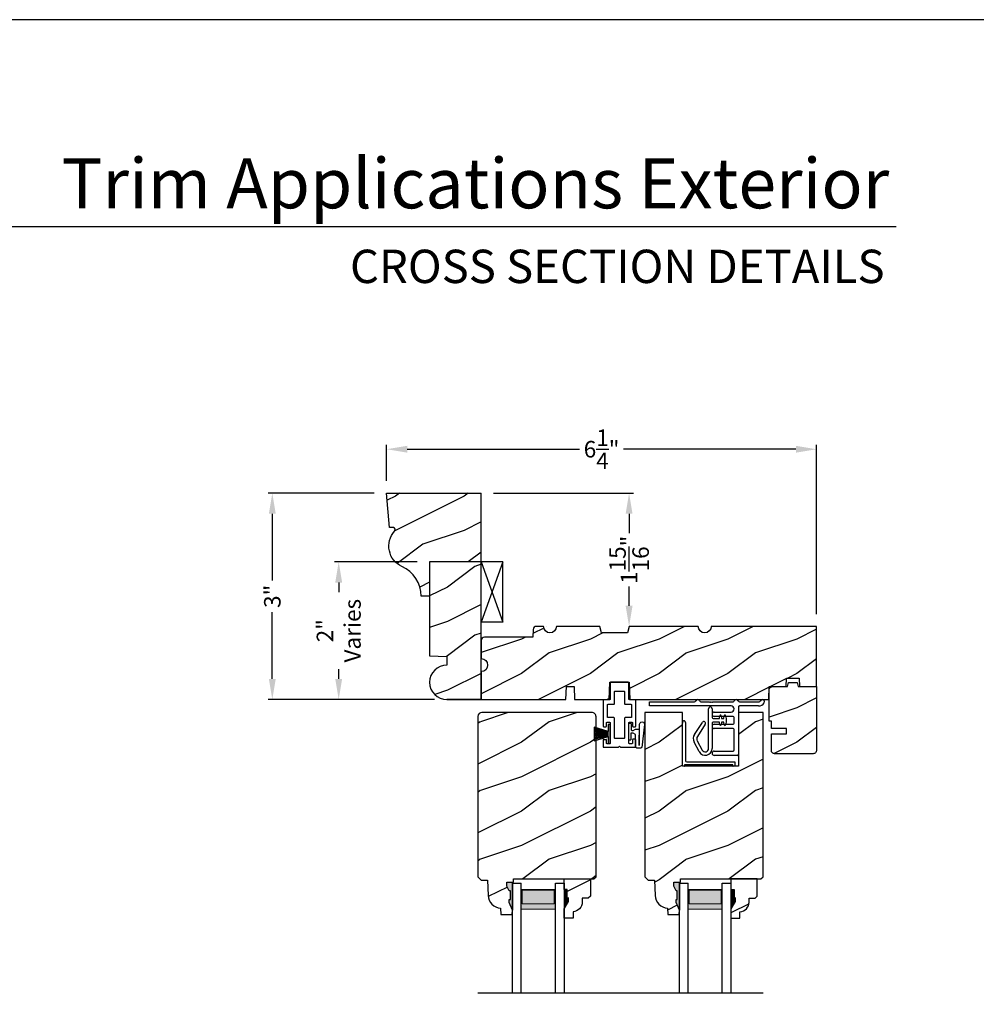
# Model space of a CAD drawing. Extents: x 34 to 340, y -88 to -44.
# Drawn here: x 258 to 272, y -58 to -44 of the extents above; entities that cross this region are included whole.
import ezdxf
from ezdxf.enums import TextEntityAlignment as Align

# ---------------------------------------------------------------- set-up
doc = ezdxf.new("R2010")
doc.units = 0
doc.header["$LTSCALE"] = 2
doc.header["$MEASUREMENT"] = 0
doc.header["$PDMODE"] = 3
doc.layers.get('0').update_dxf_attribs({"linetype": 'CONTINUOUS'})
doc.layers.get('DEFPOINTS').update_dxf_attribs({"color": 3, "linetype": 'CONTINUOUS'})
doc.styles.add('Arial', font='arial.ttf')
doc.styles.get("Standard").update_dxf_attribs({"font": 'arial.ttf'})
doc.dimstyles.get("Standard").update_dxf_attribs({"dimtxt": 0.24, "dimasz": 0.3, "dimexe": 0.0625, "dimexo": 0.18, "dimgap": 0.09, "dimtad": 0, "dimdec": 4, "dimzin": 0, "dimdsep": 46, "dimlunit": 4, "dimtxsty": 'Standard', "dimcen": 0, "dimadec": 5, "dimazin": 0, "dimtfac": 1, "dimtdec": 4, "dimtofl": 0, "dimtmove": 0, "dimatfit": 3, "dimfxl": 1, "dimtolj": 1, "dimtzin": 0, "dimarcsym": 0})
pattern_1 = [(216.8699, (-200.41426, -197.2059), (2.99999992, 2.00000012), [0.5, -4.5]), (206.5651, (-199.81426, -197.5059), (-0.99999916, -1.0000013), [1.118034, -1.118034]), (198.4349, (-199.81426, -198.0059), (-2.00000043, -0.9999984), [0.632456, -2.529822])]

# ---------------------------------------------------------------- blocks, each defined once
blk = doc.blocks.new('*D3806')
at = {"color": 0, "lineweight": -2, "transparency": 16777216}
for p, q in [((263.045, -50.882), (261.501, -50.882)), ((261.563, -51.182), (261.563, -52.154)), ((261.563, -53.582), (261.563, -52.61)), ((263.92, -53.882), (261.501, -53.882))]:
    blk.add_line(p, q, dxfattribs=at)
at = {"color": 0, "transparency": 16777216}
for points in [[(261.513, -51.182), (261.613, -51.182), (261.563, -50.882)], [(261.513, -53.582), (261.613, -53.582), (261.563, -53.882)]]:
    blk.add_solid(points, dxfattribs=at)
at = {"layer": 'DEFPOINTS', "color": 0, "transparency": 16777216}
for p in [(263.225, -50.882), (261.563, -53.882), (264.1, -53.882)]:
    blk.add_point(p, dxfattribs=at)
at = {"color": 0, "transparency": 16777216, "insert": (261.563, -52.382), "char_height": 0.24, "attachment_point": 5, "rotation": 90}
blk.add_mtext('\\A1;3"', dxfattribs=at)
blk = doc.blocks.new('*D3635')
at = {"color": 0, "lineweight": -2, "transparency": 16777216}
for p, q in [((263.225, -50.702), (263.225, -50.181)), ((269.475, -52.64), (269.475, -50.181)), ((263.525, -50.244), (266.031, -50.244)), ((269.175, -50.244), (266.67, -50.244))]:
    blk.add_line(p, q, dxfattribs=at)
at = {"color": 0, "transparency": 16777216}
for points in [[(263.525, -50.194), (263.525, -50.294), (263.225, -50.244)], [(269.175, -50.194), (269.175, -50.294), (269.475, -50.244)]]:
    blk.add_solid(points, dxfattribs=at)
at = {"layer": 'DEFPOINTS', "color": 0, "transparency": 16777216}
for p in [(269.475, -50.244), (263.225, -50.882), (269.475, -52.82)]:
    blk.add_point(p, dxfattribs=at)
at = {"color": 0, "transparency": 16777216, "insert": (266.35, -50.244), "char_height": 0.24, "attachment_point": 5}
blk.add_mtext('\\A1;6{\\H1x;\\S1/4;}"', dxfattribs=at)
blk = doc.blocks.new('*D3646')
at = {"color": 0, "lineweight": -2, "transparency": 16777216}
for p, q in [((263.67, -51.882), (262.466, -51.882)), ((262.528, -52.182), (262.528, -52.324)), ((262.528, -53.582), (262.528, -53.44)), ((263.92, -53.882), (262.466, -53.882))]:
    blk.add_line(p, q, dxfattribs=at)
at = {"color": 0, "transparency": 16777216}
for points in [[(262.478, -52.182), (262.578, -52.182), (262.528, -51.882)], [(262.478, -53.582), (262.578, -53.582), (262.528, -53.882)]]:
    blk.add_solid(points, dxfattribs=at)
at = {"layer": 'DEFPOINTS', "color": 0, "transparency": 16777216}
for p in [(263.85, -51.882), (262.528, -53.882), (264.1, -53.882)]:
    blk.add_point(p, dxfattribs=at)
at = {"color": 0, "transparency": 16777216, "insert": (262.528, -52.882), "char_height": 0.24, "attachment_point": 5, "rotation": 90}
blk.add_mtext('\\A1;2"\\PVaries', dxfattribs=at)
blk = doc.blocks.new('*D3658')
at = {"color": 0, "lineweight": -2, "transparency": 16777216}
for p, q in [((264.78, -50.882), (266.813, -50.882)), ((266.75, -51.182), (266.75, -51.465)), ((266.75, -52.52), (266.75, -52.237)), ((266.93, -52.82), (266.813, -52.82))]:
    blk.add_line(p, q, dxfattribs=at)
at = {"color": 0, "transparency": 16777216}
for points in [[(266.7, -51.182), (266.8, -51.182), (266.75, -50.882)], [(266.7, -52.52), (266.8, -52.52), (266.75, -52.82)]]:
    blk.add_solid(points, dxfattribs=at)
at = {"layer": 'DEFPOINTS', "color": 0, "transparency": 16777216}
for p in [(264.6, -50.882), (266.75, -52.82), (266.75, -52.82)]:
    blk.add_point(p, dxfattribs=at)
at = {"color": 0, "transparency": 16777216, "insert": (266.75, -51.851), "char_height": 0.24, "attachment_point": 5, "rotation": 90}
blk.add_mtext('\\A1;1{\\H1x;\\S15/16;}"', dxfattribs=at)
blk = doc.blocks.new('A$C41167FCA')
blk.add_line((0.312, 0.875), (0, 0.875))
at = {"color": 7, "linetype": 'Continuous'}
for p, q in [((0, 0.875), (0.312, 0)), ((0.312, 0.875), (0, 0)), ((0, 0), (0, 0.875)), ((0.312, 0), (0.312, 0.875)), ((0.312, 0), (0, 0))]:
    blk.add_line(p, q, dxfattribs=at)
blk = doc.blocks.new('A$C05BA4CA6')
for p, q in [((0.002, 0), (0.002, 0.627)), ((0.047, 0.637), (0.047, 0.081)), ((0.032, 0.02), (0.032, 0.007)), ((0.732, 0.02), (0.032, 0.02)), ((0.063, 0.065), (0.762, 0.065)), ((0.732, 0.007), (0.732, 0.02)), ((0.762, 0.065), (0.762, 0)), ((0.025, 0), (0.002, 0)), ((0.762, 0), (0.739, 0))]:
    blk.add_line(p, q)
for centre, radius, start, end in [((0.023, 0.637), 0.0235, 359.9973, 203.8079), ((0.025, 0.007), 0.007, 270.0104, 359.9896), ((0.063, 0.081), 0.016, 180.002, 270.0004), ((0.739, 0.007), 0.007, 180.0094, 269.9906)]:
    blk.add_arc(centre, radius, start, end)
blk = doc.blocks.new('A$C527A4FE7')
for p, q in [((0.223, 0.1), (0.223, 0.678)), ((0.273, 0.678), (0.273, 0.55)), ((0.38, 0.534), (0.386, 0.575)), ((0.406, 0.575), (0.412, 0.534)), ((0.444, 0.534), (0.45, 0.575)), ((0.47, 0.575), (0.476, 0.534)), ((0.018, 0.303), (0.133, 0.479)), ((0.175, 0.451), (0.06, 0.276)), ((0.273, 0.468), (0.273, 0.1)), ((0.289, 0.534), (0.38, 0.534)), ((0.38, 0.484), (0.289, 0.484)), ((0.386, 0.443), (0.38, 0.484)), ((0.412, 0.484), (0.406, 0.443)), ((0.412, 0.534), (0.444, 0.534)), ((0.444, 0.484), (0.412, 0.484)), ((0.45, 0.443), (0.444, 0.484)), ((0.476, 0.484), (0.47, 0.443)), ((0.476, 0.534), (0.476, 0.484)), ((0.084, 0.054), (0.013, 0.19)), ((0.057, 0.213), (0.129, 0.077))]:
    blk.add_line(p, q)
for centre, radius, start, end in [((0.248, 0.678), 0.025, 359.9975, 180.0025), ((0.396, 0.574), 0.01, 8.3702, 171.6298), ((0.46, 0.574), 0.01, 8.3702, 171.6298), ((0.154, 0.465), 0.025, 326.7919, 146.7883), ((0.289, 0.55), 0.016, 180.002, 270.0001), ((0.289, 0.468), 0.016, 89.9999, 180.0064), ((0.396, 0.444), 0.01, 188.3858, 351.6142), ((0.46, 0.444), 0.01, 188.3858, 351.6142), ((0.112, 0.242), 0.112, 146.7902, 207.7002), ((0.112, 0.242), 0.062, 146.7903, 207.6999), ((0.173, 0.1), 0.1, 207.7004, 359.9999), ((0.173, 0.1), 0.05, 207.7004, 359.9985)]:
    blk.add_arc(centre, radius, start, end)
blk = doc.blocks.new('A$C0ED74090')
for p, q in [((0, 0.78), (0.659, 0.78)), ((0, 0.718), (0, 0.78)), ((1.188, 0.718), (0, 0.718)), ((0.749, 0.78), (0.869, 0.78)), ((0.869, 0.78), (0.879, 0.77)), ((0.879, 0.77), (0.889, 0.78)), ((0.889, 0.78), (0.899, 0.77)), ((0.899, 0.77), (0.909, 0.78)), ((0.909, 0.78), (0.919, 0.77)), ((0.919, 0.77), (0.929, 0.78)), ((0.929, 0.78), (1.219, 0.78)), ((1.309, 0.78), (1.599, 0.78)), ((1.589, 0.718), (1.311, 0.718)), ((0.943, 0.629), (1.188, 0.629)), ((1.295, 0.702), (1.295, 0.016)), ((1.217, 0.567), (0.943, 0.567)), ((0.943, 0.452), (1.217, 0.452)), ((1.233, 0.468), (1.233, 0.551)), ((1.217, 0.39), (0.943, 0.39)), ((1.233, 0.078), (1.233, 0.374)), ((0.943, 0.062), (1.217, 0.062)), ((1.279, 0), (0.943, 0))]:
    blk.add_line(p, q)
for centre, radius, start, end in [((0.659, 0.796), 0.016, 270.0009, 341.3968), ((0.704, 0.781), 0.031, 18.6133, 161.3867), ((0.749, 0.796), 0.016, 198.6032, 269.9991), ((1.188, 0.674), 0.0445, 270.0008, 89.9992), ((1.219, 0.796), 0.016, 270.0019, 341.3959), ((1.264, 0.781), 0.031, 18.6133, 161.3867), ((1.309, 0.796), 0.016, 198.6032, 269.9991), ((1.311, 0.702), 0.016, 89.9998, 180.006), ((1.589, 0.812), 0.094, 269.9978, 330.5245), ((1.599, 0.796), 0.016, 270.0019, 341.3959), ((1.644, 0.781), 0.031, 330.5223, 161.3876), ((0.943, 0.598), 0.031, 90.0005, 269.9995), ((0.943, 0.421), 0.031, 90.0005, 269.9995), ((1.217, 0.551), 0.016, 0.0016, 90.0006), ((1.217, 0.468), 0.016, 269.9994, 359.9984), ((1.217, 0.374), 0.016, 0.0016, 90.0006), ((0.943, 0.031), 0.031, 90.0005, 269.9995), ((1.217, 0.078), 0.016, 269.9994, 359.9984), ((1.279, 0.016), 0.016, 269.9994, 0.0069)]:
    blk.add_arc(centre, radius, start, end)
blk = doc.blocks.new('A$C38416E55')
at = {"color": 7, "linetype": 'Continuous'}
for p, q in [((0.103, 0.939), (0.102, 0.937)), ((0.102, 0.937), (0.102, 0.935)), ((0.102, 0.935), (0.102, 0.701)), ((0.104, 0.94), (0.103, 0.939)), ((0.105, 0.942), (0.104, 0.94)), ((0.106, 0.943), (0.105, 0.942)), ((0.108, 0.944), (0.106, 0.943)), ((0.11, 0.945), (0.108, 0.944)), ((0.112, 0.945), (0.11, 0.945)), ((0.365, 0.945), (0.112, 0.945)), ((0.367, 0.945), (0.365, 0.945)), ((0.369, 0.944), (0.367, 0.945)), ((0.371, 0.943), (0.369, 0.944)), ((0.373, 0.942), (0.371, 0.943)), ((0.374, 0.94), (0.373, 0.942)), ((0.375, 0.939), (0.374, 0.94)), ((0.375, 0.937), (0.375, 0.939)), ((0.376, 0.935), (0.375, 0.937)), ((0.376, 0.945), (0.376, 0.69)), ((0.376, 0.701), (0.376, 0.935)), ((0.166, 0.809), (0.167, 0.811)), ((0.166, 0.807), (0.166, 0.809)), ((0.166, 0.636), (0.166, 0.807)), ((0.167, 0.811), (0.168, 0.813)), ((0.168, 0.813), (0.169, 0.815)), ((0.169, 0.815), (0.17, 0.816)), ((0.17, 0.816), (0.172, 0.817)), ((0.172, 0.817), (0.174, 0.817)), ((0.174, 0.817), (0.176, 0.818)), ((0.176, 0.818), (0.301, 0.818)), ((0.301, 0.818), (0.303, 0.817)), ((0.303, 0.817), (0.305, 0.817)), ((0.305, 0.817), (0.307, 0.816)), ((0.307, 0.816), (0.309, 0.815)), ((0.309, 0.815), (0.31, 0.813)), ((0.31, 0.813), (0.311, 0.811)), ((0.311, 0.811), (0.311, 0.809)), ((0.311, 0.809), (0.312, 0.807)), ((0.312, 0.807), (0.312, 0.636)), ((0.001, 0.684), (0, 0.682)), ((0, 0.682), (0, 0.68)), ((0, 0.68), (0, 0.31)), ((0.002, 0.686), (0.001, 0.684)), ((0.003, 0.687), (0.002, 0.686)), ((0.005, 0.689), (0.003, 0.687)), ((0.006, 0.69), (0.005, 0.689)), ((0.008, 0.69), (0.006, 0.69)), ((0.01, 0.69), (0.008, 0.69)), ((0.092, 0.69), (0.01, 0.69)), ((0.064, 0.618), (0.065, 0.62)), ((0.064, 0.616), (0.064, 0.618)), ((0.064, 0.441), (0.064, 0.616)), ((0.065, 0.62), (0.066, 0.622)), ((0.066, 0.622), (0.067, 0.623)), ((0.067, 0.623), (0.069, 0.625)), ((0.069, 0.625), (0.07, 0.625)), ((0.07, 0.625), (0.072, 0.626)), ((0.072, 0.626), (0.074, 0.626)), ((0.074, 0.626), (0.156, 0.626)), ((0.094, 0.691), (0.092, 0.69)), ((0.096, 0.691), (0.094, 0.691)), ((0.097, 0.692), (0.096, 0.691)), ((0.099, 0.693), (0.097, 0.692)), ((0.1, 0.695), (0.099, 0.693)), ((0.101, 0.697), (0.1, 0.695)), ((0.102, 0.699), (0.101, 0.697)), ((0.102, 0.701), (0.102, 0.699)), ((0.156, 0.626), (0.158, 0.626)), ((0.158, 0.626), (0.16, 0.627)), ((0.16, 0.627), (0.161, 0.628)), ((0.161, 0.628), (0.163, 0.629)), ((0.163, 0.629), (0.164, 0.631)), ((0.164, 0.631), (0.165, 0.633)), ((0.165, 0.633), (0.166, 0.634)), ((0.166, 0.634), (0.166, 0.636)), ((0.312, 0.636), (0.312, 0.634)), ((0.312, 0.634), (0.312, 0.633)), ((0.312, 0.633), (0.313, 0.631)), ((0.313, 0.631), (0.314, 0.629)), ((0.314, 0.629), (0.316, 0.628)), ((0.316, 0.628), (0.318, 0.627)), ((0.318, 0.627), (0.32, 0.626)), ((0.32, 0.626), (0.322, 0.626)), ((0.322, 0.626), (0.403, 0.626)), ((0.467, 0.69), (0.386, 0.69)), ((0.403, 0.626), (0.405, 0.626)), ((0.405, 0.626), (0.407, 0.625)), ((0.407, 0.625), (0.409, 0.625)), ((0.409, 0.625), (0.41, 0.623)), ((0.41, 0.623), (0.412, 0.622)), ((0.412, 0.622), (0.413, 0.62)), ((0.413, 0.62), (0.413, 0.618)), ((0.413, 0.618), (0.413, 0.616)), ((0.413, 0.616), (0.413, 0.441)), ((0.469, 0.69), (0.467, 0.69)), ((0.471, 0.69), (0.469, 0.69)), ((0.473, 0.689), (0.471, 0.69)), ((0.474, 0.687), (0.473, 0.689)), ((0.476, 0.686), (0.474, 0.687)), ((0.477, 0.684), (0.476, 0.686)), ((0.477, 0.682), (0.477, 0.684)), ((0.477, 0.68), (0.477, 0.682)), ((0.477, 0.31), (0.477, 0.68)), ((0.064, 0.439), (0.064, 0.441)), ((0.065, 0.437), (0.064, 0.439)), ((0.066, 0.435), (0.065, 0.437)), ((0.067, 0.434), (0.066, 0.435)), ((0.069, 0.432), (0.067, 0.434)), ((0.07, 0.431), (0.069, 0.432)), ((0.072, 0.431), (0.07, 0.431)), ((0.074, 0.431), (0.072, 0.431)), ((0.156, 0.431), (0.074, 0.431)), ((0.158, 0.43), (0.156, 0.431)), ((0.16, 0.43), (0.158, 0.43)), ((0.161, 0.429), (0.16, 0.43)), ((0.318, 0.43), (0.316, 0.429)), ((0.32, 0.43), (0.318, 0.43)), ((0.322, 0.431), (0.32, 0.43)), ((0.403, 0.431), (0.322, 0.431)), ((0.405, 0.431), (0.403, 0.431)), ((0.407, 0.431), (0.405, 0.431)), ((0.409, 0.432), (0.407, 0.431)), ((0.41, 0.434), (0.409, 0.432)), ((0.412, 0.435), (0.41, 0.434)), ((0.413, 0.437), (0.412, 0.435)), ((0.413, 0.441), (0.413, 0.439)), ((0.413, 0.439), (0.413, 0.437)), ((0, 0.31), (0, 0.309)), ((0, 0.309), (0.001, 0.307)), ((0.001, 0.307), (0.002, 0.305)), ((0.002, 0.305), (0.003, 0.303)), ((0.003, 0.303), (0.005, 0.302)), ((0.005, 0.302), (0.006, 0.301)), ((0.006, 0.301), (0.008, 0.301)), ((0.008, 0.301), (0.01, 0.3)), ((0.01, 0.3), (0.041, 0.3)), ((0.041, 0.3), (0.043, 0.301)), ((0.043, 0.301), (0.045, 0.301)), ((0.045, 0.301), (0.046, 0.302)), ((0.046, 0.302), (0.048, 0.303)), ((0.048, 0.303), (0.049, 0.305)), ((0.049, 0.305), (0.05, 0.307)), ((0.05, 0.307), (0.051, 0.309)), ((0.051, 0.358), (0.052, 0.36)), ((0.051, 0.356), (0.051, 0.358)), ((0.051, 0.31), (0.051, 0.356)), ((0.051, 0.309), (0.051, 0.31)), ((0.052, 0.36), (0.053, 0.362)), ((0.053, 0.362), (0.054, 0.363)), ((0.054, 0.363), (0.055, 0.365)), ((0.055, 0.365), (0.057, 0.366)), ((0.057, 0.366), (0.059, 0.366)), ((0.059, 0.366), (0.061, 0.366)), ((0.061, 0.366), (0.092, 0.366)), ((0.092, 0.366), (0.094, 0.366)), ((0.094, 0.366), (0.096, 0.366)), ((0.096, 0.366), (0.097, 0.365)), ((0.097, 0.365), (0.099, 0.363)), ((0.099, 0.363), (0.1, 0.362)), ((0.1, 0.362), (0.101, 0.36)), ((0.101, 0.36), (0.102, 0.358)), ((0.102, 0.358), (0.102, 0.356)), ((0.102, 0.356), (0.102, 0.061)), ((0.163, 0.428), (0.161, 0.429)), ((0.164, 0.426), (0.163, 0.428)), ((0.165, 0.424), (0.164, 0.426)), ((0.166, 0.422), (0.165, 0.424)), ((0.166, 0.42), (0.166, 0.422)), ((0.166, 0.137), (0.166, 0.42)), ((0.313, 0.426), (0.312, 0.424)), ((0.312, 0.424), (0.312, 0.422)), ((0.312, 0.422), (0.312, 0.42)), ((0.312, 0.42), (0.312, 0.137)), ((0.314, 0.428), (0.313, 0.426)), ((0.316, 0.429), (0.314, 0.428)), ((0.376, 0.36), (0.377, 0.362)), ((0.376, 0.358), (0.376, 0.36)), ((0.376, 0.356), (0.376, 0.358)), ((0.376, 0.061), (0.376, 0.356)), ((0.377, 0.362), (0.379, 0.363)), ((0.379, 0.363), (0.38, 0.365)), ((0.38, 0.365), (0.382, 0.366)), ((0.382, 0.366), (0.384, 0.366)), ((0.384, 0.366), (0.386, 0.366)), ((0.386, 0.366), (0.416, 0.366)), ((0.416, 0.366), (0.418, 0.366)), ((0.418, 0.366), (0.42, 0.366)), ((0.42, 0.366), (0.422, 0.365)), ((0.422, 0.365), (0.424, 0.363)), ((0.424, 0.363), (0.425, 0.362)), ((0.425, 0.362), (0.426, 0.36)), ((0.426, 0.36), (0.426, 0.358)), ((0.426, 0.358), (0.427, 0.356)), ((0.427, 0.356), (0.427, 0.31)), ((0.427, 0.31), (0.427, 0.309)), ((0.427, 0.309), (0.427, 0.307)), ((0.427, 0.307), (0.428, 0.305)), ((0.428, 0.305), (0.43, 0.303)), ((0.43, 0.303), (0.431, 0.302)), ((0.431, 0.302), (0.433, 0.301)), ((0.433, 0.301), (0.435, 0.301)), ((0.435, 0.301), (0.437, 0.3)), ((0.437, 0.3), (0.467, 0.3)), ((0.467, 0.3), (0.469, 0.301)), ((0.469, 0.301), (0.471, 0.301)), ((0.471, 0.301), (0.473, 0.302)), ((0.473, 0.302), (0.474, 0.303)), ((0.474, 0.303), (0.476, 0.305)), ((0.476, 0.305), (0.477, 0.307)), ((0.477, 0.309), (0.477, 0.31)), ((0.477, 0.307), (0.477, 0.309)), ((0.001, 0.111), (0, 0.109)), ((0, 0.109), (0, 0.107)), ((0, 0.107), (0, 0.01)), ((0, 0.01), (0, 0.008)), ((0, 0.008), (0.001, 0.006)), ((0.002, 0.113), (0.001, 0.111)), ((0.001, 0.006), (0.002, 0.005)), ((0.003, 0.114), (0.002, 0.113)), ((0.002, 0.005), (0.003, 0.003)), ((0.005, 0.115), (0.003, 0.114)), ((0.003, 0.003), (0.005, 0.002)), ((0.005, 0.002), (0.006, 0.001)), ((0.006, 0.001), (0.008, 0)), ((0.008, 0), (0.01, 0)), ((0.048, 0.114), (0.046, 0.115)), ((0.049, 0.113), (0.048, 0.114)), ((0.05, 0.111), (0.049, 0.113)), ((0.051, 0.109), (0.05, 0.111)), ((0.051, 0.107), (0.051, 0.109)), ((0.051, 0.061), (0.051, 0.107)), ((0.051, 0.059), (0.051, 0.061)), ((0.052, 0.057), (0.051, 0.059)), ((0.053, 0.055), (0.052, 0.057)), ((0.054, 0.054), (0.053, 0.055)), ((0.055, 0.053), (0.054, 0.054)), ((0.057, 0.052), (0.055, 0.053)), ((0.059, 0.051), (0.057, 0.052)), ((0.061, 0.051), (0.059, 0.051)), ((0.092, 0.051), (0.061, 0.051)), ((0.094, 0.051), (0.092, 0.051)), ((0.096, 0.052), (0.094, 0.051)), ((0.097, 0.053), (0.096, 0.052)), ((0.099, 0.054), (0.097, 0.053)), ((0.1, 0.055), (0.099, 0.054)), ((0.101, 0.057), (0.1, 0.055)), ((0.102, 0.059), (0.101, 0.057)), ((0.102, 0.061), (0.102, 0.059)), ((0.166, 0.135), (0.166, 0.137)), ((0.167, 0.134), (0.166, 0.135)), ((0.168, 0.132), (0.167, 0.134)), ((0.169, 0.13), (0.168, 0.132)), ((0.17, 0.129), (0.169, 0.13)), ((0.172, 0.128), (0.17, 0.129)), ((0.174, 0.127), (0.172, 0.128)), ((0.176, 0.127), (0.174, 0.127)), ((0.301, 0.127), (0.176, 0.127)), ((0.223, 0), (0.239, 0.015)), ((0.239, 0.015), (0.254, 0)), ((0.303, 0.127), (0.301, 0.127)), ((0.305, 0.128), (0.303, 0.127)), ((0.307, 0.129), (0.305, 0.128)), ((0.309, 0.13), (0.307, 0.129)), ((0.31, 0.132), (0.309, 0.13)), ((0.311, 0.134), (0.31, 0.132)), ((0.312, 0.137), (0.311, 0.135)), ((0.311, 0.135), (0.311, 0.134)), ((0.376, 0.059), (0.376, 0.061)), ((0.376, 0.057), (0.376, 0.059)), ((0.377, 0.055), (0.376, 0.057)), ((0.379, 0.054), (0.377, 0.055)), ((0.38, 0.053), (0.379, 0.054)), ((0.382, 0.052), (0.38, 0.053)), ((0.384, 0.051), (0.382, 0.052)), ((0.386, 0.051), (0.384, 0.051)), ((0.416, 0.051), (0.386, 0.051)), ((0.418, 0.051), (0.416, 0.051)), ((0.42, 0.052), (0.418, 0.051)), ((0.422, 0.053), (0.42, 0.052)), ((0.424, 0.054), (0.422, 0.053)), ((0.425, 0.055), (0.424, 0.054)), ((0.426, 0.057), (0.425, 0.055)), ((0.427, 0.061), (0.426, 0.059)), ((0.426, 0.059), (0.426, 0.057)), ((0.428, 0.113), (0.427, 0.111)), ((0.427, 0.111), (0.427, 0.109)), ((0.427, 0.109), (0.427, 0.107)), ((0.427, 0.107), (0.427, 0.061)), ((0.43, 0.114), (0.428, 0.113)), ((0.431, 0.115), (0.43, 0.114)), ((0.433, 0.116), (0.431, 0.115)), ((0.435, 0.117), (0.433, 0.116)), ((0.437, 0.117), (0.435, 0.117)), ((0.467, 0.117), (0.437, 0.117)), ((0.469, 0.117), (0.467, 0.117)), ((0.467, 0), (0.469, 0)), ((0.471, 0.116), (0.469, 0.117)), ((0.469, 0), (0.471, 0.001)), ((0.473, 0.115), (0.471, 0.116)), ((0.471, 0.001), (0.473, 0.002)), ((0.474, 0.114), (0.473, 0.115)), ((0.473, 0.002), (0.474, 0.003)), ((0.476, 0.113), (0.474, 0.114)), ((0.474, 0.003), (0.476, 0.005)), ((0.477, 0.111), (0.476, 0.113)), ((0.476, 0.005), (0.477, 0.006)), ((0.477, 0.109), (0.477, 0.111)), ((0.477, 0.107), (0.477, 0.109)), ((0.477, 0.01), (0.477, 0.107)), ((0.477, 0.008), (0.477, 0.01)), ((0.477, 0.006), (0.477, 0.008)), ((0.01, 0), (0.223, 0)), ((0.254, 0), (0.467, 0))]:
    blk.add_line(p, q, dxfattribs=at)
blk.add_line((0.005, 0.115), (0.046, 0.115))
blk = doc.blocks.new('A$C6C80002B')
at = {"color": 7, "linetype": 'Continuous'}
for p, q in [((0, 0), (0, 0.275)), ((0, 0.275), (0.031, 0.275)), ((0.031, 0.275), (0.031, 0.173)), ((0.031, 0.173), (0.231, 0.238)), ((0.031, 0.102), (0.031, 0.173)), ((0.231, 0.238), (0.231, 0.037)), ((0.031, 0), (0, 0)), ((0.031, 0.102), (0.031, 0)), ((0.231, 0.037), (0.031, 0.102))]:
    blk.add_line(p, q, dxfattribs=at)
at = {"linetype": 'Continuous'}
for p, q in [((0.031, 0.167), (0.231, 0.221)), ((0.031, 0.161), (0.231, 0.204)), ((0.031, 0.155), (0.231, 0.188)), ((0.031, 0.149), (0.231, 0.171)), ((0.031, 0.143), (0.231, 0.154)), ((0.031, 0.137), (0.231, 0.137)), ((0.031, 0.131), (0.231, 0.121)), ((0.031, 0.126), (0.231, 0.104)), ((0.031, 0.12), (0.231, 0.087)), ((0.031, 0.114), (0.231, 0.071)), ((0.031, 0.108), (0.231, 0.054))]:
    blk.add_line(p, q, dxfattribs=at)
blk = doc.blocks.new('A$C1DA43C91')
for p, q in [((0, 0.16), (0, 0.13)), ((0.346, 0.226), (0.013, 0.187)), ((0.04, 0.147), (0.351, 0.156)), ((0.268, 0.147), (0.04, 0.147)), ((0.035, 0.095), (0.2, 0.095)), ((0.215, 0.03), (0.12, 0.03)), ((0.12, 0), (0.12, 0.03)), ((0.2, 0.095), (0.22, 0.06)), ((0.22, 0.06), (0.22, 0.04)), ((0.22, 0.04), (0.225, 0.04)), ((0.26, 0.063), (0.278, 0.094)), ((0.26, 0.04), (0.26, 0.063)), ((0.36, 0.035), (0.265, 0.035)), ((0.278, 0.094), (0.278, 0.137)), ((0.36, 0.035), (0.36, 0)), ((0.12, 0), (0.36, 0))]:
    blk.add_line(p, q)
for centre, radius, start, end in [((0.035, 0.16), 0.035, 128.203, 180.0003), ((0.268, 0.137), 0.01, 359.9966, 90.0114), ((0.35, 0.191), 0.035, 271.7217, 96.622), ((0.035, 0.13), 0.035, 179.9967, 270.0035), ((0.215, 0.04), 0.01, 270.002, 0.0034), ((0.265, 0.04), 0.005, 179.997, 270.0114)]:
    blk.add_arc(centre, radius, start, end)

msp = doc.modelspace()

# ---------------------------------------------------------------- hatches: boundary and pattern name
h = msp.add_hatch()
h.set_pattern_fill('WOOD2', color=256, pattern_type=2)
h.set_pattern_definition([(216.8699, (-398.24835, -456.6275), (2.99999992, 2.000000123), [0.5, -4.5]), (206.5651, (-397.64835, -456.9275), (-0.99999916, -1.0000013), [1.118034, -1.118034]), (198.4349, (-397.64835, -457.4275), (-2.00000043, -0.9999984), [0.632456, -2.529822])])
h.paths.add_polyline_path([(264.60023, -50.882), (263.22505, -50.882), (263.2688, -51.3821), (263.32262, -51.3821, -0.65284412), (263.33864, -51.43703, 0.4978643), (263.44549, -51.94945, -0.29667048), (263.72952, -52.382), (263.85023, -52.382), (263.85023, -51.882), (264.60023, -51.882)])
h = msp.add_hatch()
h.set_pattern_fill('WOOD2', color=256, pattern_type=2)
h.set_pattern_definition([(216.8699, (218.50756, 422.05155), (2.99999992, 2.00000012), [0.5, -4.5]), (206.5651, (219.10756, 421.75155), (-0.99999916, -1.0000013), [1.118034, -1.118034]), (198.4349, (219.10756, 421.25155), (-2.00000043, -0.9999984), [0.632456, -2.529822])])
h.paths.add_polyline_path([(264.60023, -51.882), (263.85023, -51.882), (263.85023, -53.24827), (264.10023, -53.257), (264.10023, -53.382, 1), (264.10023, -53.882), (264.60023, -53.882)])
h = msp.add_hatch()
h.set_pattern_fill('WOOD2', color=256, pattern_type=2)
h.set_pattern_definition(pattern_1)
edge = h.paths.add_edge_path()
edge.add_arc((264.60023, -53.382), 0.09375, -89.999642, 89.999641, ccw=False)
edge.add_line((264.60023, -53.47575), (264.60023, -53.882))
edge.add_line((264.60023, -53.882), (265.83223, -53.882))
edge.add_line((265.83223, -53.882), (265.83877, -53.6945))
edge.add_line((265.83877, -53.6945), (265.95068, -53.6945))
edge.add_line((265.95068, -53.6945), (265.95723, -53.882))
edge.add_line((265.95723, -53.882), (266.4615, -53.882))
edge.add_line((266.4615, -53.882), (266.47023, -53.63201))
edge.add_line((266.47023, -53.63201), (266.75123, -53.63201))
edge.add_line((266.75123, -53.63201), (266.75996, -53.882))
edge.add_line((266.75996, -53.882), (268.78118, -53.882))
edge.add_line((268.78118, -53.882), (268.78773, -53.6945))
edge.add_line((268.78773, -53.6945), (269.03336, -53.6945))
edge.add_line((269.03336, -53.6945), (269.03773, -53.56951))
edge.add_line((269.03773, -53.56951), (269.22523, -53.56951))
edge.add_line((269.22523, -53.56951), (269.22959, -53.6945))
edge.add_line((269.22959, -53.6945), (269.47523, -53.6945))
edge.add_line((269.47523, -53.6945), (269.47523, -52.81951))
edge.add_line((269.47523, -52.81951), (267.94398, -52.81951))
edge.add_arc((267.85023, -52.81951), 0.09375, 180.001076, 359.998924, ccw=False)
edge.add_line((267.75648, -52.81951), (266.75035, -52.81951))
edge.add_line((266.75035, -52.81951), (266.72523, -52.91326))
edge.add_line((266.72523, -52.91326), (266.35023, -52.91326))
edge.add_line((266.35023, -52.91326), (266.32511, -52.81951))
edge.add_line((266.32511, -52.81951), (265.69398, -52.81951))
edge.add_arc((265.60023, -52.81951), 0.09375, 180.001053, 359.998947, ccw=False)
edge.add_line((265.50648, -52.81951), (265.40107, -52.81951))
edge.add_arc((265.40106, -52.8665), 0.04699, 89.993788, 178.001326)
edge.add_line((265.3541, -52.86486), (265.35023, -52.9757))
edge.add_line((265.35023, -52.9757), (264.64723, -52.9757))
edge.add_arc((264.64723, -53.0227), 0.047, 89.998795, 180.005139)
edge.add_line((264.60023, -53.02271), (264.60023, -53.28825))
h = msp.add_hatch()
h.set_pattern_fill('WOOD2', color=256, pattern_type=2)
h.set_pattern_definition(pattern_1)
h.paths.add_polyline_path([(269.21003, -53.69451), (269.47523, -53.69451), (269.47523, -54.61001), (269.47432, -54.61917), (269.47165, -54.64049), (269.46731, -54.64862), (269.46146, -54.65574), (269.45434, -54.66158), (269.44621, -54.66593), (269.4374, -54.6686), (269.42823, -54.6695), (268.86623, -54.6695), (268.85706, -54.6686), (268.84824, -54.66593), (268.84012, -54.66158), (268.83299, -54.65574), (268.82715, -54.64862), (268.8228, -54.64049), (268.82013, -54.61917), (268.81923, -54.61001), (268.81923, -54.38201), (269.03803, -54.38201), (269.03803, -54.30401), (268.81923, -54.30401), (268.81923, -54.1945), (268.78823, -54.1945), (268.78823, -53.7415), (268.78913, -53.73234), (268.7918, -53.72352), (268.79615, -53.71539), (268.80199, -53.70827), (268.80912, -53.70243), (268.81724, -53.69808), (268.82606, -53.69541), (268.83523, -53.69451), (269.05363, -53.69451), (269.07024, -53.63251), (269.19341, -53.63251)])
h = msp.add_hatch()
h.set_pattern_fill('WOOD2', color=256, pattern_type=2)
h.set_pattern_definition(pattern_1)
edge = h.paths.add_edge_path()
edge.add_line((265.02369, -56.788), (265.02369, -56.663))
edge.add_line((265.02369, -56.663), (265.00769, -56.663))
edge.add_line((265.00769, -56.663), (264.975, -56.59744))
edge.add_line((264.975, -56.59744), (264.975, -56.538))
edge.add_line((264.975, -56.538), (265.06778, -56.538))
edge.add_line((265.06778, -56.538), (265.06946, -56.49016))
edge.add_line((265.06946, -56.49016), (266.23803, -56.49016))
edge.add_line((266.23803, -56.49016), (266.27003, -56.45816))
edge.add_line((266.27003, -56.45816), (266.27003, -54.13251))
edge.add_arc((266.20703, -54.1325), 0.063, 359.997412, 450.002371)
edge.add_line((266.20703, -54.06951), (264.61103, -54.06951))
edge.add_arc((264.61103, -54.12951), 0.06, 90, 180)
edge.add_line((264.55103, -54.12951), (264.55103, -56.45816))
edge.add_line((264.55103, -56.45816), (264.59986, -56.507))
edge.add_line((264.59986, -56.507), (264.69386, -56.507))
edge.add_line((264.69386, -56.507), (264.7017, -56.73156))
edge.add_line((264.7017, -56.73156), (264.70619, -56.76635))
edge.add_line((264.70619, -56.76635), (264.71707, -56.7997))
edge.add_line((264.71707, -56.7997), (264.73395, -56.83045))
edge.add_line((264.73395, -56.83045), (264.75624, -56.85752))
edge.add_line((264.75624, -56.85752), (264.78318, -56.87999))
edge.add_line((264.78318, -56.87999), (264.81382, -56.89706))
edge.add_line((264.81382, -56.89706), (264.84711, -56.90814))
edge.add_line((264.84711, -56.90814), (264.88187, -56.91284))
edge.add_line((264.88187, -56.91284), (264.88515, -57.00701))
edge.add_line((264.88515, -57.00701), (265.05249, -57.00701))
edge.add_line((265.05249, -57.00701), (265.05469, -56.944))
edge.add_line((265.05469, -56.944), (265.00769, -56.835))
edge.add_line((265.00769, -56.835), (265.00769, -56.788))
edge.add_line((265.00769, -56.788), (265.02369, -56.788))
h = msp.add_hatch()
h.set_pattern_fill('WOOD2', color=256, pattern_type=2)
h.set_pattern_definition(pattern_1)
h.paths.add_polyline_path([(267.43525, -56.663), (267.40256, -56.59744), (267.40256, -56.538), (267.49534, -56.538), (267.49701, -56.49016), (268.66559, -56.49016), (268.69759, -56.45816), (268.69759, -54.06951), (268.33959, -54.06951), (268.33959, -54.85251), (267.52659, -54.85251), (267.52659, -54.06951), (266.97859, -54.06951), (266.97859, -56.45816), (267.02742, -56.507), (267.12142, -56.507), (267.12926, -56.73156), (267.13375, -56.76635), (267.14463, -56.7997), (267.1615, -56.83045), (267.1838, -56.85752), (267.21074, -56.87999), (267.24138, -56.89706), (267.27466, -56.90814), (267.30942, -56.91284), (267.31271, -57.00701), (267.48005, -57.00701), (267.48225, -56.944), (267.43525, -56.835), (267.43525, -56.788), (267.45125, -56.788), (267.45125, -56.663)])
h = msp.add_hatch()
h.set_pattern_fill('WOOD2', color=256, pattern_type=2)
h.set_pattern_definition(pattern_1)
edge = h.paths.add_edge_path()
edge.add_line((265.86769, -56.77116), (265.85169, -56.77116))
edge.add_line((265.85169, -56.77116), (265.85169, -56.64616))
edge.add_line((265.85169, -56.64616), (265.80469, -56.64616))
edge.add_line((265.80469, -56.64616), (265.80469, -56.49016))
edge.add_line((265.80469, -56.49016), (266.18719, -56.49016))
edge.add_line((266.18719, -56.49016), (266.18719, -56.73933))
edge.add_line((266.18719, -56.73933), (266.15519, -56.77133))
edge.add_line((266.15519, -56.77133), (266.06963, -56.77133))
edge.add_line((266.06963, -56.77133), (266.06963, -56.82616))
edge.add_arc((265.92963, -56.82616), 0.14, 272.070113, 360, ccw=False)
edge.add_line((265.93469, -56.96607), (265.93469, -57.06016))
edge.add_line((265.93469, -57.06016), (265.80469, -57.06016))
edge.add_line((265.80469, -57.06016), (265.80469, -56.92728))
edge.add_line((265.80469, -56.92728), (265.86769, -56.81816))
edge.add_line((265.86769, -56.81816), (265.86769, -56.77116))
h = msp.add_hatch()
h.set_pattern_fill('WOOD2', color=256, pattern_type=2)
h.set_pattern_definition(pattern_1)
edge = h.paths.add_edge_path()
edge.add_line((268.23109, -56.64616), (268.27809, -56.64616))
edge.add_line((268.27809, -56.64616), (268.27809, -56.77116))
edge.add_line((268.27809, -56.77116), (268.29409, -56.77116))
edge.add_line((268.29409, -56.77116), (268.29409, -56.81816))
edge.add_line((268.29409, -56.81816), (268.23109, -56.92728))
edge.add_line((268.23109, -56.92728), (268.23109, -57.06016))
edge.add_line((268.23109, -57.06016), (268.36109, -57.06016))
edge.add_line((268.36109, -57.06016), (268.36109, -56.96607))
edge.add_arc((268.35603, -56.82616), 0.14, 272.070113, 360)
edge.add_line((268.49603, -56.82616), (268.49603, -56.77133))
edge.add_line((268.49603, -56.77133), (268.58159, -56.77133))
edge.add_line((268.58159, -56.77133), (268.61359, -56.73933))
edge.add_line((268.61359, -56.73933), (268.61359, -56.49016))
edge.add_line((268.61359, -56.49016), (268.23109, -56.49016))
edge.add_line((268.23109, -56.49016), (268.23109, -56.64616))
at = {"linetype": 'Continuous'}
for points in [[(265.00769, -56.835), (265.00769, -56.788), (265.02369, -56.788), (265.02369, -56.663), (265.00769, -56.663), (264.975, -56.59744), (264.975, -56.538), (265.05469, -56.538), (265.05469, -56.944)], [(267.43525, -56.835), (267.43525, -56.788), (267.45125, -56.788), (267.45125, -56.663), (267.43525, -56.663), (267.40256, -56.59744), (267.40256, -56.538), (267.48225, -56.538), (267.48225, -56.944)]]:
    msp.add_hatch(color=256, dxfattribs=at).paths.add_polyline_path(points)
at = {"lineweight": 18}
for points in [[(265.67869, -56.92816), (265.67869, -56.64245), (265.18169, -56.64245), (265.18169, -56.92816)], [(268.10509, -56.92816), (268.10509, -56.64245), (267.60809, -56.64245), (267.60809, -56.92816)]]:
    msp.add_hatch(color=256, dxfattribs=at).paths.add_polyline_path(points)

# ---------------------------------------------------------------- linework, layer by layer
for p, q in [((270.63313, -47.00894), (239.72881, -47.00894)), ((264.60023, -51.882), (264.60023, -50.882)), ((265.05469, -58.14787), (265.05469, -56.55316)), ((265.05469, -56.55316), (265.18169, -56.55316)), ((265.18169, -58.14787), (265.18169, -56.55316)), ((265.67869, -56.55316), (265.80469, -56.55316)), ((265.67869, -58.14787), (265.67869, -56.55316)), ((265.80469, -56.55316), (265.80469, -58.14787)), ((267.48109, -58.14787), (267.48109, -56.55316)), ((267.48109, -56.55316), (267.60809, -56.55316)), ((267.60809, -58.14787), (267.60809, -56.55316)), ((268.10509, -56.55316), (268.23109, -56.55316)), ((268.10509, -58.14787), (268.10509, -56.55316)), ((268.23109, -56.55316), (268.23109, -58.14787)), ((264.55103, -58.14787), (268.69759, -58.14787))]:
    msp.add_line(p, q)
at = {"linetype": 'Continuous'}
for p, q in [((265.05469, -56.538), (265.05469, -56.944)), ((267.48225, -56.538), (267.48225, -56.944))]:
    msp.add_line(p, q, dxfattribs=at)
msp.add_lwpolyline([(238.00006, -44.00001), (238.00006, -88.00002), (272.00006, -88.00002), (272.00006, -44.00001)], close=True)
for points, format in [([(264.60023, -51.882), (263.85023, -51.882), (263.85023, -52.382), (263.72952, -52.382, 0.29667048), (263.44549, -51.94945, -0.4978643), (263.33864, -51.43703, 0.65284412), (263.32262, -51.3821), (263.2688, -51.3821), (263.22505, -50.882), (264.60023, -50.882)], "xyb"), ([(264.60023, -53.882), (264.10023, -53.882), (264.60023, -53.882), (264.60023, -51.882), (263.85023, -51.882), (263.85023, -53.24827), (264.10023, -53.257), (264.10023, -53.382, 1), (264.10023, -53.882)], "xyb"), ([(265.86831, -56.81289, 0.015, 0.015, 0), (265.86831, -56.76553, 0.015, 0.015, 0), (265.85107, -56.76553, 0.015, 0.015, 0), (265.85107, -56.64053, 0, 0, 0)], "xyseb"), ([(268.29471, -56.81289, 0.015, 0.015, 0), (268.29471, -56.76553, 0.015, 0.015, 0), (268.27747, -56.76553, 0.015, 0.015, 0), (268.27747, -56.64053, 0, 0, 0)], "xyseb")]:
    msp.add_lwpolyline(points, format=format)
msp.add_lwpolyline([(264.60023, -53.28825, -0.99999374), (264.60023, -53.47575), (264.60023, -53.882), (265.83223, -53.882), (265.83877, -53.6945), (265.95068, -53.6945), (265.95723, -53.882), (266.4615, -53.882), (266.47023, -53.63201), (266.75123, -53.63201), (266.75996, -53.882), (268.78118, -53.882), (268.78773, -53.6945), (269.03336, -53.6945), (269.03773, -53.56951), (269.22523, -53.56951), (269.22959, -53.6945), (269.47523, -53.6945), (269.47523, -52.81951), (267.94398, -52.81951, -0.99998123), (267.75648, -52.81951), (266.75035, -52.81951), (266.72523, -52.91326), (266.35023, -52.91326), (266.32511, -52.81951), (265.69398, -52.81951, -0.99998162), (265.50648, -52.81951), (265.40107, -52.81951, 0.40406449), (265.3541, -52.86486), (265.35023, -52.9757), (264.64723, -52.9757, 0.41424599), (264.60023, -53.02271)], format="xyb", close=True)
for points in [[(269.21003, -53.69451), (269.47523, -53.69451), (269.47523, -54.61001), (269.47432, -54.61917), (269.47165, -54.64049), (269.46731, -54.64862), (269.46146, -54.65574), (269.45434, -54.66158), (269.44621, -54.66593), (269.4374, -54.6686), (269.42823, -54.6695), (268.86623, -54.6695), (268.85706, -54.6686), (268.84824, -54.66593), (268.84012, -54.66158), (268.83299, -54.65574), (268.82715, -54.64862), (268.8228, -54.64049), (268.82013, -54.61917), (268.81923, -54.61001), (268.81923, -54.38201), (269.03803, -54.38201), (269.03803, -54.30401), (268.81923, -54.30401), (268.81923, -54.1945), (268.78823, -54.1945), (268.78823, -53.7415), (268.78913, -53.73234), (268.7918, -53.72352), (268.79615, -53.71539), (268.80199, -53.70827), (268.80912, -53.70243), (268.81724, -53.69808), (268.82606, -53.69541), (268.83523, -53.69451), (269.05363, -53.69451), (269.07024, -53.63251), (269.19341, -53.63251)], [(267.43525, -56.663), (267.40256, -56.59744), (267.40256, -56.538), (267.49534, -56.538), (267.49701, -56.49016), (268.66559, -56.49016), (268.69759, -56.45816), (268.69759, -54.06951), (268.33959, -54.06951), (268.33959, -54.85251), (267.52659, -54.85251), (267.52659, -54.06951), (266.97859, -54.06951), (266.97859, -56.45816), (267.02742, -56.507), (267.12142, -56.507), (267.12926, -56.73156), (267.13375, -56.76635), (267.14463, -56.7997), (267.1615, -56.83045), (267.1838, -56.85752), (267.21074, -56.87999), (267.24138, -56.89706), (267.27466, -56.90814), (267.30942, -56.91284), (267.31271, -57.00701), (267.48005, -57.00701), (267.48225, -56.944), (267.43525, -56.835), (267.43525, -56.788), (267.45125, -56.788), (267.45125, -56.663)]]:
    msp.add_lwpolyline(points, close=True, dxfattribs=at)
msp.add_lwpolyline([(265.02369, -56.788), (265.02369, -56.663), (265.00769, -56.663), (264.975, -56.59744), (264.975, -56.538), (265.06778, -56.538), (265.06946, -56.49016), (266.23803, -56.49016), (266.27003, -56.45816), (266.27003, -54.13251, 0.41423891), (266.20703, -54.06951), (264.61103, -54.06951, 0.41421356), (264.55103, -54.12951), (264.55103, -56.45816), (264.59986, -56.507), (264.69386, -56.507), (264.7017, -56.73156), (264.70619, -56.76635), (264.71707, -56.7997), (264.73395, -56.83045), (264.75624, -56.85752), (264.78318, -56.87999), (264.81382, -56.89706), (264.84711, -56.90814), (264.88187, -56.91284), (264.88515, -57.00701), (265.05249, -57.00701), (265.05469, -56.944), (265.00769, -56.835), (265.00769, -56.788)], format="xyb", close=True, dxfattribs=at)
at = {"color": 7, "linetype": 'Continuous'}
for points in [[(265.86769, -56.77116), (265.85169, -56.77116), (265.85169, -56.64616), (265.80469, -56.64616), (265.80469, -56.49016), (266.18719, -56.49016), (266.18719, -56.73933), (266.15519, -56.77133), (266.06963, -56.77133), (266.06963, -56.82616, -0.40367041), (265.93469, -56.96607), (265.93469, -57.06016), (265.80469, -57.06016), (265.80469, -56.92728), (265.86769, -56.81816)], [(268.23109, -56.64616), (268.27809, -56.64616), (268.27809, -56.77116), (268.29409, -56.77116), (268.29409, -56.81816), (268.23109, -56.92728), (268.23109, -57.06016), (268.36109, -57.06016), (268.36109, -56.96607, 0.40367041), (268.49603, -56.82616), (268.49603, -56.77133), (268.58159, -56.77133), (268.61359, -56.73933), (268.61359, -56.49016), (268.23109, -56.49016)]]:
    msp.add_lwpolyline(points, format="xyb", close=True, dxfattribs=at)
at = {"lineweight": 18}
for points in [[(265.18169, -56.64245), (265.67869, -56.64245), (265.67869, -56.92816), (265.18169, -56.92816), (265.18169, -56.64245), (265.18169, -56.92816)], [(267.60809, -56.64245), (268.10509, -56.64245), (268.10509, -56.92816), (267.60809, -56.92816), (267.60809, -56.64245), (267.60809, -56.92816)]]:
    msp.add_lwpolyline(points, dxfattribs=at)
for points in [[(265.66306, -56.65417), (265.66306, -56.85004), (265.19731, -56.85004), (265.19731, -56.65417)], [(268.08947, -56.65417), (268.08947, -56.85004), (267.62372, -56.85004), (267.62372, -56.65417)]]:
    msp.add_lwpolyline(points, close=True, dxfattribs=at)
at = {"color": 7, "linetype": 'Continuous'}
for points in [[(265.80464, -56.64694, 0.015, 0.015, 0), (265.85164, -56.64694, 0.015, 0.015, 0), (265.85164, -56.77193, 0.015, 0.015, 0), (265.86764, -56.77193, 0.015, 0.015, 0), (265.86764, -56.81893, 0, 0, 0)], [(268.23104, -56.64694, 0.015, 0.015, 0), (268.27804, -56.64694, 0.015, 0.015, 0), (268.27804, -56.77193, 0.015, 0.015, 0), (268.29404, -56.77193, 0.015, 0.015, 0), (268.29404, -56.81893, 0, 0, 0)]]:
    msp.add_lwpolyline(points, format="xyseb", dxfattribs=at)
for points in [[(265.85518, -56.6392), (265.80721, -56.63834), (265.85518, -56.76442), (265.80721, -56.76442)], [(268.28158, -56.6392), (268.23362, -56.63834), (268.28158, -56.76442), (268.23362, -56.76442)], [(265.87108, -56.76452), (265.80765, -56.76456), (265.87108, -56.81113), (265.80798, -56.9203)], [(268.29749, -56.76452), (268.23405, -56.76456), (268.29749, -56.81113), (268.23438, -56.9203)]]:
    msp.add_solid(points)

# ---------------------------------------------------------------- block references
for name, p in [('A$C41167FCA', (264.60023, -52.757)), ('A$C38416E55', (266.37201, -54.57689)), ('A$C0ED74090', (267.04459, -54.69401)), ('A$C527A4FE7', (267.68359, -54.6935)), ('A$C05BA4CA6', (267.52459, -54.85251))]:
    msp.add_blockref(name, p)
at = {"xscale": -1}
msp.add_blockref('A$C6C80002B', (266.47458, -54.5197), dxfattribs=at)
at = {"xscale": -1, "rotation": 270}
msp.add_blockref('A$C1DA43C91', (266.74765, -54.59049), dxfattribs=at)

# ---------------------------------------------------------------- texts
at = {"style": 'Arial'}
for s, height, p in [('Trim Applications Exterior', 0.7272729, (270.53206, -46.74202)), ('CROSS SECTION DETAILS', 0.4848486, (270.46498, -47.82831))]:
    msp.add_text(s, height=height, dxfattribs=at).set_placement(p, align=Align.RIGHT)

# ---------------------------------------------------------------- dimensions: what is measured, and where the dimension line sits
dim = msp.add_linear_dim(base=(269.47523, -50.24366), p1=(263.22505, -50.882), p2=(269.47523, -52.81951), dimstyle='Standard', override={"dimpost": '\\X'})
dim.commit()
dim.dimension.update_dxf_attribs({"geometry": '*D3635', "text_midpoint": (266.35014, -50.24366)})
for base, p1, p2, picture, middle in [((261.56321, -53.882), (263.22505, -50.882), (264.10023, -53.882), '*D3806', (261.56321, -52.382)), ((266.75035, -52.81951), (264.60023, -50.882), (266.75035, -52.81951), '*D3658', (266.75035, -51.85076))]:
    dim = msp.add_linear_dim(base=base, p1=p1, p2=p2, angle=90, dimstyle='Standard', override={"dimpost": '\\X'})
    dim.commit()
    dim.dimension.update_dxf_attribs({"geometry": picture, "text_midpoint": middle})
dim = msp.add_linear_dim(base=(262.52848, -53.882), p1=(263.85023, -51.88222), p2=(264.10023, -53.882), angle=90, text='<>\\PVaries', dimstyle='Standard', override={"dimpost": '\\X'})
dim.commit()
dim.dimension.update_dxf_attribs({"geometry": '*D3646', "text_midpoint": (262.52848, -52.88211)})

doc.saveas('drawing.dxf')
